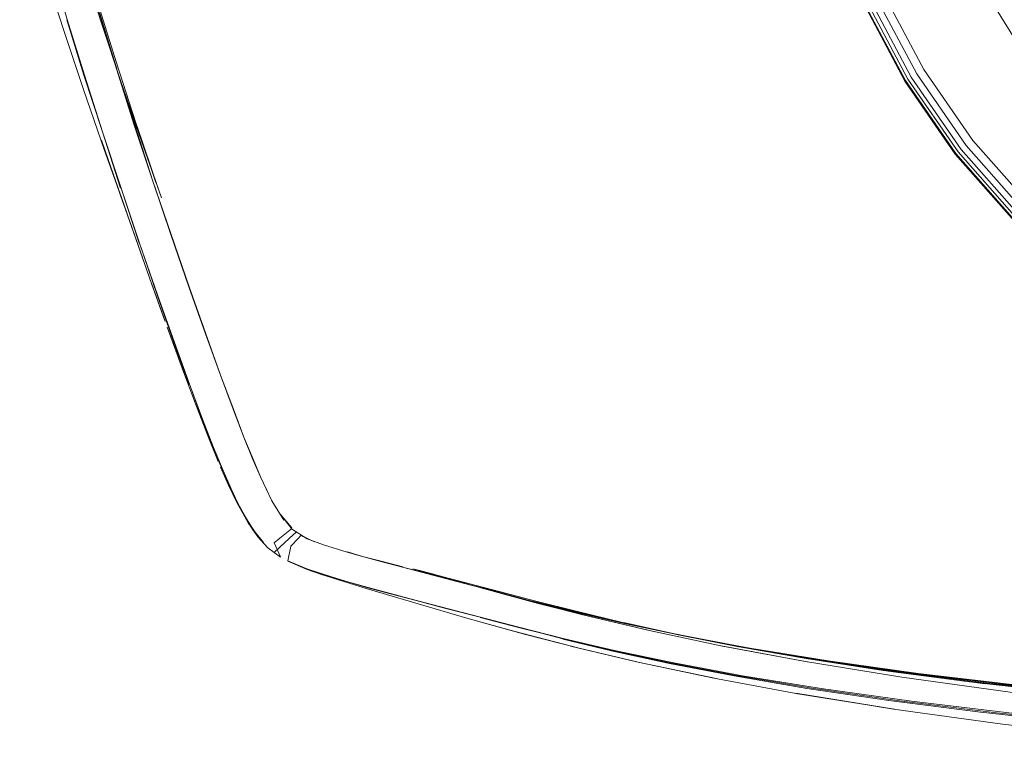
# Model space of a CAD drawing. Units: metres. Extents: x 3.27 to 7.58, y -4.77 to -0.37.
# Drawn here: x 3.35 to 3.42, y -4.19 to -4.14 of the extents above; entities that cross this region are included whole.
import ezdxf

# ---------------------------------------------------------------- set-up
doc = ezdxf.new("R2010")
doc.units = ezdxf.units.M
doc.header["$MEASUREMENT"] = 0

# ---------------------------------------------------------------- blocks, each defined once
blk = doc.blocks.new('3e988655-2f7e-40a8-aa50-fa9ae81bd58a')
at = {"color": 18, "lineweight": 9, "true_color": 0x000000}
blk.add_lwpolyline([(3.370137, -4.17805), (3.370824, -4.178805), (3.371665, -4.179432)], dxfattribs=at)
blk = doc.blocks.new('707dcd79-76d6-4aa5-abf5-8be5fff59200')
at = {"color": 18, "lineweight": 9, "true_color": 0x000000}
blk.add_line((3.372725, -4.177738), (3.372751, -4.177708), dxfattribs=at)
blk = doc.blocks.new('057f6af3-4896-4995-9c32-5e615043ab9c')
at = {"color": 18, "lineweight": 9, "true_color": 0x000000}
for p, q in [((3.372525, -4.177924), (3.372708, -4.177755)), ((3.371976, -4.178434), (3.371609, -4.178774)), ((3.372525, -4.177924), (3.371976, -4.178434)), ((3.371609, -4.178774), (3.371243, -4.179114))]:
    blk.add_line(p, q, dxfattribs=at)
for points in [[(3.371676, -4.176551), (3.37243, -4.177497)], [(3.377244, -4.179399), (3.376196, -4.179105), (3.374587, -4.178611), (3.373474, -4.178186), (3.372411, -4.177512)], [(3.371248, -4.178477), (3.371679, -4.179405)], [(3.377493, -4.181558), (3.37634, -4.181205), (3.374446, -4.18061), (3.373481, -4.180268), (3.372182, -4.179716)]]:
    blk.add_lwpolyline(points, dxfattribs=at)
for points in [[(3.373072, -4.177959), (3.373978, -4.178395), (3.373056, -4.177976)], [(3.371226, -4.17913)]]:
    blk.add_lwpolyline(points, close=True, dxfattribs=at)
blk = doc.blocks.new('e19378a9-240f-45f1-905c-0bdd5fd318f1')
at = {"color": 18, "lineweight": 9, "true_color": 0x000000}
for p, q in [((3.371636, -4.178156), (3.372411, -4.177512)), ((3.371636, -4.178156), (3.371248, -4.178477)), ((3.372367, -4.17869), (3.372884, -4.178155)), ((3.372884, -4.178155), (3.373056, -4.177976))]:
    blk.add_line(p, q, dxfattribs=at)
for points in [[(3.368322, -4.174809), (3.368785, -4.175784), (3.369543, -4.177144), (3.370191, -4.178068)], [(3.372448, -4.177458), (3.371676, -4.176551)], [(3.372367, -4.17869), (3.372183, -4.17968)]]:
    blk.add_lwpolyline(points, dxfattribs=at)
blk.add_lwpolyline([(3.372183, -4.17968), (3.37346, -4.180219), (3.372167, -4.179698)], close=True, dxfattribs=at)
blk = doc.blocks.new('6e32bea4-c878-415b-b836-656c6e0c7f90')
at = {"color": 18, "lineweight": 9, "true_color": 0x000000}
blk.add_lwpolyline([(3.370495, -4.178468), (3.36985, -4.177647), (3.369186, -4.176545), (3.369872, -4.177634), (3.370515, -4.178453)], close=True, dxfattribs=at)
blk = doc.blocks.new('d5276f12-ec39-407a-865e-5493695fbc0a')
at = {"color": 18, "lineweight": 9, "true_color": 0x000000}
blk.add_lwpolyline([(3.368714, -4.175737), (3.369477, -4.177106), (3.370137, -4.17805)], dxfattribs=at)
blk = doc.blocks.new('333d6abf-4542-4673-ae87-b16a018a33be')
at = {"color": 18, "lineweight": 9, "true_color": 0x000000}
blk.add_line((3.372771, -4.179949), (3.37346, -4.180219), dxfattribs=at)
blk = doc.blocks.new('3d385404-9b6a-4899-88ef-7eee0953b4f4')
at = {"color": 18, "lineweight": 9, "true_color": 0x000000}
for points in [[(3.371902, -4.176926), (3.371086, -4.175608), (3.370309, -4.173993), (3.369801, -4.172805), (3.369192, -4.171295)], [(3.374587, -4.178611)]]:
    blk.add_lwpolyline(points, dxfattribs=at)
blk = doc.blocks.new('4020bbb9-dbca-4071-a654-70354d931553')
at = {"color": 18, "lineweight": 9, "true_color": 0x000000}
blk.add_lwpolyline([(3.353988, -4.133931), (3.354745, -4.136617), (3.355847, -4.140241), (3.357018, -4.143859), (3.358347, -4.147795), (3.359726, -4.151779)], dxfattribs=at)
blk = doc.blocks.new('0c8b8380-1e82-4b23-8a12-a53e52f9ddf5')
at = {"color": 18, "lineweight": 9, "true_color": 0x000000}
for points in [[(3.41382, -4.18758), (3.407271, -4.186516), (3.40144, -4.185418), (3.407395, -4.186532), (3.401649, -4.185465), (3.396593, -4.184397)], [(3.395819, -4.186532), (3.40094, -4.18762), (3.406751, -4.188704), (3.413302, -4.189758), (3.406616, -4.188673), (3.413236, -4.189752), (3.420631, -4.190769)]]:
    blk.add_lwpolyline(points, dxfattribs=at)
blk = doc.blocks.new('c0bc8985-9ee8-4cb9-a33e-66e8e5260dcf')
at = {"color": 18, "lineweight": 9, "true_color": 0x000000}
blk.add_lwpolyline([(3.437812, -4.192537), (3.428857, -4.1917), (3.420631, -4.190769)], dxfattribs=at)
blk = doc.blocks.new('e2a8322b-d1fa-4a8c-8d68-a963c3768d5f')
at = {"color": 18, "lineweight": 9, "true_color": 0x000000}
blk.add_lwpolyline([(3.447709, -4.191069), (3.438193, -4.190339), (3.429304, -4.189508), (3.421146, -4.188585), (3.41382, -4.18758)], dxfattribs=at)
blk = doc.blocks.new('25209bf1-ca8c-4c24-aff6-9a482b9163b5')
at = {"color": 18, "lineweight": 9, "true_color": 0x000000}
for points in [[(3.375208, -4.180798), (3.373446, -4.180239), (3.375197, -4.180818), (3.376318, -4.181124), (3.375197, -4.180818)], [(3.37346, -4.180219), (3.375208, -4.180798), (3.376318, -4.181124), (3.377618, -4.181489)]]:
    blk.add_lwpolyline(points, dxfattribs=at)
blk = doc.blocks.new('59457e8b-41f0-4fac-93e0-15ae1d520f40')
at = {"color": 18, "lineweight": 9, "true_color": 0x000000}
blk.add_lwpolyline([(3.371086, -4.175608)], close=True, dxfattribs=at)
blk.add_lwpolyline([(3.376196, -4.179105), (3.377244, -4.179399), (3.376207, -4.179085)], dxfattribs=at)
blk = doc.blocks.new('8c3e386d-80fc-46a5-8418-7d56fd8a480e')
at = {"color": 18, "lineweight": 9, "true_color": 0x000000}
blk.add_lwpolyline([(3.360854, -4.147176), (3.359549, -4.143288), (3.358398, -4.139712)], dxfattribs=at)
blk = doc.blocks.new('6020606c-4c44-4ee6-87e6-e8d4019d27f7')
at = {"color": 18, "lineweight": 9, "true_color": 0x000000}
blk.add_lwpolyline([(3.362143, -4.150874), (3.363604, -4.155069), (3.362255, -4.151226), (3.360854, -4.147176)], dxfattribs=at)
blk = doc.blocks.new('259c1bf2-a708-4387-9f25-ddee08523ddb')
at = {"color": 18, "lineweight": 9, "true_color": 0x000000}
for points in [[(3.392741, -4.18349), (3.389146, -4.182576), (3.386173, -4.181765), (3.3884, -4.182378), (3.392179, -4.183354), (3.396984, -4.184474), (3.392741, -4.18349), (3.396593, -4.184397)], [(3.395819, -4.186532), (3.401212, -4.187661), (3.395819, -4.186532), (3.391343, -4.185467)]]:
    blk.add_lwpolyline(points, dxfattribs=at)
blk = doc.blocks.new('a0df619d-ce7a-45d5-8105-ac1e243bbf9d')
at = {"color": 18, "lineweight": 9, "true_color": 0x000000}
blk.add_lwpolyline([(3.391343, -4.185467), (3.396234, -4.186623), (3.391936, -4.185618), (3.387508, -4.184464)], dxfattribs=at)
blk = doc.blocks.new('2d31b0f8-5018-46a8-a70c-9b54466606fd')
at = {"color": 18, "lineweight": 9, "true_color": 0x000000}
for points in [[(3.392741, -4.18349), (3.3884, -4.182378), (3.385252, -4.181509), (3.382729, -4.180788), (3.383794, -4.18109), (3.381982, -4.180584), (3.380654, -4.18022), (3.381984, -4.180579)], [(3.377493, -4.181558), (3.384311, -4.183566), (3.385279, -4.183843), (3.388292, -4.184681)]]:
    blk.add_lwpolyline(points, dxfattribs=at)
blk.add_lwpolyline([(3.387508, -4.184464), (3.391936, -4.185618), (3.388292, -4.184681), (3.384311, -4.183566)], close=True, dxfattribs=at)
blk = doc.blocks.new('9c57104a-952b-4753-9211-fc0207e34f30')
at = {"color": 18, "lineweight": 9, "true_color": 0x000000}
blk.add_lwpolyline([(3.368714, -4.175737), (3.368153, -4.174564)], dxfattribs=at)
blk = doc.blocks.new('b0a4b7f4-f2a5-463f-b0db-abf832850135')
at = {"color": 18, "lineweight": 9, "true_color": 0x000000}
blk.add_lwpolyline([(3.369825, -4.172796), (3.369192, -4.171295), (3.369801, -4.172805), (3.370309, -4.173993), (3.370755, -4.174899), (3.370309, -4.173993)], close=True, dxfattribs=at)
for points in [[(3.368785, -4.175784), (3.368322, -4.174809), (3.368762, -4.175795)], [(3.378487, -4.179736), (3.37996, -4.180104), (3.378498, -4.179715), (3.377244, -4.179399), (3.378498, -4.179715)], [(3.391454, -4.183112), (3.388479, -4.182364), (3.385896, -4.181684), (3.381656, -4.180573), (3.37995, -4.180125), (3.378487, -4.179736), (3.377244, -4.179399)], [(3.382896, -4.18292), (3.385212, -4.183505), (3.380887, -4.182366), (3.379133, -4.181899), (3.377618, -4.181489), (3.376318, -4.181124), (3.377608, -4.181509)]]:
    blk.add_lwpolyline(points, dxfattribs=at)
blk = doc.blocks.new('0d405546-e30e-4b88-9c52-d3bcb31ff498')
at = {"color": 18, "lineweight": 9, "true_color": 0x000000}
blk.add_lwpolyline([(3.359538, -4.151159), (3.361005, -4.15542), (3.359639, -4.151507), (3.361138, -4.155773), (3.359726, -4.151779)], dxfattribs=at)
blk = doc.blocks.new('66887843-a1f8-4ff8-92d6-bc3309a20c38')
at = {"color": 18, "lineweight": 9, "true_color": 0x000000}
blk.add_lwpolyline([(3.368153, -4.174564), (3.367615, -4.17333)], dxfattribs=at)
blk = doc.blocks.new('fc237554-bfad-44d1-9678-197dc0da386a')
at = {"color": 18, "lineweight": 9, "true_color": 0x000000}
blk.add_lwpolyline([(3.368322, -4.174809), (3.36778, -4.173567), (3.368298, -4.174819)], dxfattribs=at)
blk = doc.blocks.new('341743c8-d537-4e5b-bc94-9c1f8ce5b275')
at = {"color": 18, "lineweight": 9, "true_color": 0x000000}
for points in [[(3.366389, -4.17007), (3.367141, -4.172005), (3.36778, -4.173567), (3.368322, -4.174809)], [(3.377608, -4.181509), (3.379123, -4.18192), (3.380877, -4.182388), (3.382896, -4.18292)], [(3.377618, -4.181489), (3.379133, -4.181899), (3.380887, -4.182366), (3.387833, -4.184196), (3.390844, -4.184955), (3.394325, -4.185766), (3.39835, -4.186613)]]:
    blk.add_lwpolyline(points, dxfattribs=at)
blk = doc.blocks.new('bb472742-7c98-442d-a8a6-9bd26c2f38a7')
at = {"color": 18, "lineweight": 9, "true_color": 0x000000}
for points in [[(3.361867, -4.149975), (3.36323, -4.15403), (3.361946, -4.150224), (3.363353, -4.154375), (3.362044, -4.150549), (3.363484, -4.154743), (3.362143, -4.150874)], [(3.360868, -4.155024), (3.362322, -4.159112), (3.360868, -4.155024), (3.359538, -4.151159)]]:
    blk.add_lwpolyline(points, dxfattribs=at)
blk = doc.blocks.new('fd395b83-8bd2-4ff1-a7a6-404285bdb444')
at = {"color": 18, "lineweight": 9, "true_color": 0x000000}
blk.add_lwpolyline([(3.384515, -4.18124), (3.3827, -4.180765), (3.381116, -4.180348)], dxfattribs=at)
blk = doc.blocks.new('89107c7b-efa5-41d9-b4ab-6780d87f4be6')
at = {"color": 18, "lineweight": 9, "true_color": 0x000000}
blk.add_lwpolyline([(3.367452, -4.172944), (3.366835, -4.17143), (3.365908, -4.169038)], dxfattribs=at)
blk = doc.blocks.new('05f47ddc-792f-46aa-8240-15bb4aa5a04c')
at = {"color": 18, "lineweight": 9, "true_color": 0x000000}
for points in [[(3.367141, -4.172005), (3.366389, -4.17007), (3.365507, -4.16771), (3.366365, -4.170078), (3.367117, -4.172013), (3.367756, -4.173576)], [(3.381665, -4.180552), (3.37995, -4.180125), (3.381656, -4.180573), (3.38363, -4.18109)]]:
    blk.add_lwpolyline(points, close=True, dxfattribs=at)
blk = doc.blocks.new('ac0cb6ec-2958-4175-b9c5-ef7603db7d4d')
at = {"color": 18, "lineweight": 9, "true_color": 0x000000}
blk.add_lwpolyline([(3.360868, -4.155024), (3.362132, -4.158611), (3.360749, -4.154654), (3.361972, -4.158169)], dxfattribs=at)
blk = doc.blocks.new('98ddde02-16c6-41ef-968b-7e4c02652d8c')
at = {"color": 18, "lineweight": 9, "true_color": 0x000000}
blk.add_lwpolyline([(3.365908, -4.169038), (3.366835, -4.17143), (3.365908, -4.169038), (3.365096, -4.166862), (3.363995, -4.163849)], dxfattribs=at)
blk = doc.blocks.new('7ce607ba-6ee6-4b4c-b0bc-0fc5c67f35d6')
at = {"color": 18, "lineweight": 9, "true_color": 0x000000}
for points in [[(3.369192, -4.171295), (3.368464, -4.169407), (3.367603, -4.16709), (3.36659, -4.164291), (3.365462, -4.161102), (3.364257, -4.157617), (3.363011, -4.153929)], [(3.364257, -4.157617), (3.365462, -4.161102), (3.36659, -4.164291), (3.367603, -4.16709), (3.368489, -4.169399), (3.369192, -4.171295), (3.368489, -4.169399), (3.367603, -4.16709), (3.365488, -4.161096), (3.363011, -4.153929), (3.364283, -4.157611)]]:
    blk.add_lwpolyline(points, dxfattribs=at)
blk = doc.blocks.new('dad492ee-35b1-4f38-9abb-2f4bcbd0bebf')
at = {"color": 18, "lineweight": 9, "true_color": 0x000000}
blk.add_lwpolyline([(3.363818, -4.163351), (3.362933, -4.160887), (3.361867, -4.157859), (3.363071, -4.161261), (3.361972, -4.158169)], dxfattribs=at)
blk = doc.blocks.new('371fc742-6e8d-4b0f-ab31-ee0acf5b9e5b')
at = {"color": 18, "lineweight": 9, "true_color": 0x000000}
blk.add_lwpolyline([(3.394929, -4.183879), (3.3985, -4.18466), (3.394877, -4.183864), (3.391723, -4.18311), (3.388981, -4.182413), (3.386597, -4.181785), (3.384515, -4.18124)], dxfattribs=at)
blk = doc.blocks.new('e74a9e1e-b21e-4b97-a980-71d1a56955ca')
at = {"color": 18, "lineweight": 9, "true_color": 0x000000}
blk.add_lwpolyline([(3.362116, -4.158131), (3.363333, -4.161648), (3.364476, -4.164872), (3.365507, -4.16771), (3.366389, -4.17007)], dxfattribs=at)
blk.add_lwpolyline([(3.385904, -4.181663), (3.38363, -4.18109), (3.385896, -4.181684), (3.388479, -4.182364), (3.391447, -4.183089), (3.388479, -4.182364)], close=True, dxfattribs=at)
blk = doc.blocks.new('88776a23-811b-4ec2-86ef-da85c764f9ce')
at = {"color": 18, "lineweight": 9, "true_color": 0x000000}
blk.add_lwpolyline([(3.363818, -4.163351), (3.362919, -4.160848), (3.363851, -4.163454)], dxfattribs=at)
blk = doc.blocks.new('def0f558-4899-426e-bcc3-1abd5eeeaeba')
at = {"color": 18, "lineweight": 9, "true_color": 0x000000}
blk.add_line((3.361867, -4.149975), (3.360536, -4.145854), dxfattribs=at)
blk = doc.blocks.new('1317195e-b9a9-4412-a124-6efb61e691b6')
at = {"color": 18, "lineweight": 9, "true_color": 0x000000}
for points in [[(3.365507, -4.16771), (3.364476, -4.164872), (3.363333, -4.161648), (3.362116, -4.158131), (3.363308, -4.161654), (3.364451, -4.164879), (3.365482, -4.167717)], [(3.398198, -4.186627), (3.39426, -4.185784), (3.390823, -4.184976), (3.387833, -4.184196), (3.385204, -4.183527), (3.387825, -4.184218), (3.390844, -4.184955), (3.394325, -4.185766)]]:
    blk.add_lwpolyline(points, dxfattribs=at)
blk = doc.blocks.new('9006ce4f-669d-4f7f-9346-d53b8a871761')
at = {"color": 18, "lineweight": 9, "true_color": 0x000000}
blk.add_lwpolyline([(3.402966, -4.185537), (3.398536, -4.184673), (3.402766, -4.185509), (3.398488, -4.184661), (3.40265, -4.185491), (3.398504, -4.184666), (3.394929, -4.183879)], dxfattribs=at)
blk = doc.blocks.new('617b29b2-ea94-4d10-a75a-d7df50dcf913')
at = {"color": 18, "lineweight": 9, "true_color": 0x000000}
for points in [[(3.357338, -4.134866), (3.358335, -4.138577), (3.359343, -4.142005), (3.360536, -4.145854)], [(3.402696, -4.18549), (3.398522, -4.184664), (3.402696, -4.18549), (3.407646, -4.186355), (3.413215, -4.187205), (3.419466, -4.188021)]]:
    blk.add_lwpolyline(points, dxfattribs=at)
blk = doc.blocks.new('94e145b8-4fc5-4748-b5e7-9859c840a486')
at = {"color": 18, "lineweight": 9, "true_color": 0x000000}
blk.add_lwpolyline([(3.418405, -4.187902), (3.424828, -4.188609), (3.426412, -4.188774), (3.418848, -4.187949)], dxfattribs=at)
blk = doc.blocks.new('53bccd8e-0bea-4b8a-bd1b-ca5a07c6059b')
at = {"color": 18, "lineweight": 9, "true_color": 0x000000}
for points in [[(3.391454, -4.183112), (3.394899, -4.183913), (3.391447, -4.183089)], [(3.403505, -4.185608), (3.398891, -4.184751), (3.394899, -4.183913), (3.391454, -4.183112)], [(3.390816, -4.185001), (3.394206, -4.185806), (3.398061, -4.186642), (3.402433, -4.187493)]]:
    blk.add_lwpolyline(points, dxfattribs=at)
blk = doc.blocks.new('5a70616c-22dd-4d91-8145-3cc46bc825e8')
at = {"color": 18, "lineweight": 9, "true_color": 0x000000}
for points in [[(3.394899, -4.183913), (3.398891, -4.184751), (3.394848, -4.183888)], [(3.402999, -4.187481), (3.39835, -4.186613), (3.394325, -4.185766)]]:
    blk.add_lwpolyline(points, dxfattribs=at)
blk = doc.blocks.new('e6c37f50-ede5-4209-bc92-b604d9367680')
at = {"color": 18, "lineweight": 9, "true_color": 0x000000}
for points in [[(3.358374, -4.146747), (3.3596, -4.150588), (3.360859, -4.154414), (3.362116, -4.158131)], [(3.362116, -4.158131), (3.360859, -4.154414), (3.36209, -4.158137)]]:
    blk.add_lwpolyline(points, dxfattribs=at)
blk = doc.blocks.new('18e93f3c-97b7-4eff-bb40-7d1054926bd3')
at = {"color": 18, "lineweight": 9, "true_color": 0x000000}
blk.add_lwpolyline([(3.40265, -4.185491), (3.407323, -4.186319), (3.412535, -4.187126), (3.418405, -4.187902)], dxfattribs=at)
blk = doc.blocks.new('a3aaa447-7dac-4f87-937e-1b29aeca9d1c')
at = {"color": 18, "lineweight": 9, "true_color": 0x000000}
blk.add_lwpolyline([(3.403222, -4.185571), (3.398629, -4.184694), (3.402966, -4.185537)], dxfattribs=at)
blk = doc.blocks.new('b118edb4-769a-4a2b-a31f-d851d72f9f52')
at = {"color": 18, "lineweight": 9, "true_color": 0x000000}
blk.add_line((3.403505, -4.185608), (3.398752, -4.184721), dxfattribs=at)
blk.add_lwpolyline([(3.398752, -4.184721), (3.403222, -4.185571), (3.408318, -4.18642), (3.403505, -4.185608), (3.398891, -4.184751)], dxfattribs=at)
blk = doc.blocks.new('46432846-920e-4340-bfea-932c8d85b8ce')
at = {"color": 18, "lineweight": 9, "true_color": 0x000000}
for points in [[(3.363011, -4.153929), (3.36176, -4.15013), (3.360542, -4.146314), (3.359392, -4.142572), (3.358348, -4.138999), (3.357446, -4.135688), (3.35667, -4.132599), (3.356004, -4.129693)], [(3.360859, -4.154414), (3.3596, -4.150588), (3.360833, -4.154419)], [(3.398198, -4.186627), (3.402702, -4.187486), (3.407834, -4.188345), (3.413656, -4.189189)], [(3.39835, -4.186613), (3.402999, -4.187481), (3.408349, -4.188353), (3.414476, -4.189215), (3.421459, -4.190049), (3.429373, -4.190841), (3.438104, -4.191574), (3.447535, -4.192236)]]:
    blk.add_lwpolyline(points, dxfattribs=at)
blk.add_lwpolyline([(3.361786, -4.150125), (3.360542, -4.146314), (3.36176, -4.15013), (3.363011, -4.153929)], close=True, dxfattribs=at)
blk = doc.blocks.new('b20aefda-f92f-4685-b942-508541ed6cb6')
at = {"color": 18, "lineweight": 9, "true_color": 0x000000}
for points in [[(3.402966, -4.185537), (3.407867, -4.186376), (3.413382, -4.187194), (3.419559, -4.187973), (3.426446, -4.188694), (3.433792, -4.189347)], [(3.447793, -4.190266), (3.43841, -4.189624), (3.429725, -4.18891), (3.421852, -4.188137), (3.414909, -4.187318), (3.408819, -4.186469), (3.403505, -4.185608)], [(3.402433, -4.187493), (3.40737, -4.188341), (3.412921, -4.189169), (3.419135, -4.189958), (3.426061, -4.190691), (3.433447, -4.191356)]]:
    blk.add_lwpolyline(points, dxfattribs=at)
blk = doc.blocks.new('099a18f9-0496-4ff2-bcc9-f5b1da50e87d')
at = {"color": 18, "lineweight": 9, "true_color": 0x000000}
blk.add_lwpolyline([(3.421459, -4.190049), (3.414476, -4.189215), (3.408349, -4.188353), (3.402999, -4.187481)], dxfattribs=at)
blk = doc.blocks.new('39723f7f-e98e-4b91-84ef-773074276ffe')
at = {"color": 18, "lineweight": 9, "true_color": 0x000000}
blk.add_lwpolyline([(3.358348, -4.146752), (3.357192, -4.142988), (3.358374, -4.146747), (3.3596, -4.150588)], close=True, dxfattribs=at)
blk = doc.blocks.new('b4411858-f8a4-4bb6-8906-266ee0a528e8')
at = {"color": 18, "lineweight": 9, "true_color": 0x000000}
for points in [[(3.408318, -4.18642), (3.414103, -4.187252), (3.42064, -4.18805), (3.427991, -4.188795)], [(3.408819, -4.186469), (3.414909, -4.187318), (3.421852, -4.188137), (3.429725, -4.18891), (3.43841, -4.189624), (3.435981, -4.189478), (3.427991, -4.188795)]]:
    blk.add_lwpolyline(points, dxfattribs=at)
blk = doc.blocks.new('6c3f2acb-93f1-4ec2-bbf3-c18217a33799')
at = {"color": 18, "lineweight": 9, "true_color": 0x000000}
for points in [[(3.354483, -4.132947), (3.355263, -4.136056), (3.356169, -4.139389), (3.357218, -4.142983), (3.358374, -4.146747)], [(3.359418, -4.142567), (3.360568, -4.146308), (3.359392, -4.142572)]]:
    blk.add_lwpolyline(points, dxfattribs=at)
blk = doc.blocks.new('0146145a-de39-46ae-b014-4d37caa80742')
at = {"color": 18, "lineweight": 9, "true_color": 0x000000}
blk.add_lwpolyline([(3.435655, -4.191458), (3.427622, -4.190759), (3.420231, -4.189999), (3.413656, -4.189189)], dxfattribs=at)
blk = doc.blocks.new('7aa7b5d4-1bce-4649-ae3b-b2acb9956e41')
at = {"color": 18, "lineweight": 9, "true_color": 0x000000}
for points in [[(3.431159, -4.164001), (3.426125, -4.160502), (3.421602, -4.156466), (3.417621, -4.151953), (3.414214, -4.147022), (3.411411, -4.141733), (3.409245, -4.136144), (3.407746, -4.130317), (3.406947, -4.124309), (3.40688, -4.118181), (3.407575, -4.111993), (3.409065, -4.105805), (3.41131, -4.09985), (3.414213, -4.094341), (3.417713, -4.089309), (3.42175, -4.084788)], [(3.407226, -4.124289), (3.40802, -4.130264), (3.40951, -4.136059), (3.411665, -4.141617), (3.414452, -4.146877), (3.417841, -4.151781), (3.4218, -4.156269)]]:
    blk.add_lwpolyline(points, dxfattribs=at)
blk = doc.blocks.new('b48a49b3-1d5d-4d52-961a-2096ba05a8e2')
at = {"color": 18, "lineweight": 9, "true_color": 0x000000}
blk.add_lwpolyline([(3.448785, -4.170822), (3.442572, -4.169327), (3.436593, -4.167074), (3.431061, -4.164162), (3.426008, -4.16065), (3.421468, -4.156599), (3.417472, -4.152069), (3.414052, -4.14712), (3.411239, -4.141811), (3.409065, -4.136202)], dxfattribs=at)
blk = doc.blocks.new('b09fe4c2-1b5e-4530-bf6d-55b67056f19a')
at = {"color": 18, "lineweight": 9, "true_color": 0x000000}
blk.add_lwpolyline([(3.421436, -4.156631), (3.417436, -4.152097), (3.414013, -4.147144), (3.411197, -4.14183), (3.409021, -4.136216)], dxfattribs=at)
blk = doc.blocks.new('eef5b596-af81-4b65-a63c-0b20522d65b6')
at = {"color": 18, "lineweight": 9, "true_color": 0x000000}
blk.add_lwpolyline([(3.431527, -4.163395), (3.426564, -4.159946), (3.422105, -4.155967), (3.418179, -4.151516), (3.414819, -4.146654), (3.412056, -4.141438), (3.409919, -4.135928)], dxfattribs=at)
blk = doc.blocks.new('0637f60d-033e-43d9-bbdc-453f4f93ab28')
at = {"color": 18, "lineweight": 9, "true_color": 0x000000}
blk.add_lwpolyline([(3.422503, -4.155571), (3.418622, -4.151171), (3.415299, -4.146363), (3.412566, -4.141205)], dxfattribs=at)
blk = doc.blocks.new('763db26c-56cc-439a-90a7-3e28081a252b')
at = {"color": 18, "lineweight": 9, "true_color": 0x000000}
blk.add_lwpolyline([(3.425837, -4.149972), (3.422301, -4.145642), (3.419375, -4.140902), (3.417096, -4.13582), (3.4155, -4.130463)], dxfattribs=at)
blk = doc.blocks.new('66f5c2c3-1fe4-4342-8a1e-6863b520ee8a')
for name in ['0c8b8380-1e82-4b23-8a12-a53e52f9ddf5', '099a18f9-0496-4ff2-bcc9-f5b1da50e87d', '39723f7f-e98e-4b91-84ef-773074276ffe', '46432846-920e-4340-bfea-932c8d85b8ce', '0146145a-de39-46ae-b014-4d37caa80742', 'b4411858-f8a4-4bb6-8906-266ee0a528e8', 'b20aefda-f92f-4685-b942-508541ed6cb6', '18e93f3c-97b7-4eff-bb40-7d1054926bd3', '94e145b8-4fc5-4748-b5e7-9859c840a486', 'b118edb4-769a-4a2b-a31f-d851d72f9f52', '617b29b2-ea94-4d10-a75a-d7df50dcf913', '5a70616c-22dd-4d91-8145-3cc46bc825e8', '9006ce4f-669d-4f7f-9346-d53b8a871761', '05f47ddc-792f-46aa-8240-15bb4aa5a04c', '53bccd8e-0bea-4b8a-bd1b-ca5a07c6059b', 'b0a4b7f4-f2a5-463f-b0db-abf832850135', '259c1bf2-a708-4387-9f25-ddee08523ddb', 'a0df619d-ce7a-45d5-8105-ac1e243bbf9d', '1317195e-b9a9-4412-a124-6efb61e691b6', 'a3aaa447-7dac-4f87-937e-1b29aeca9d1c', '341743c8-d537-4e5b-bc94-9c1f8ce5b275', '6020606c-4c44-4ee6-87e6-e8d4019d27f7', '371fc742-6e8d-4b0f-ab31-ee0acf5b9e5b', '2d31b0f8-5018-46a8-a70c-9b54466606fd', '59457e8b-41f0-4fac-93e0-15ae1d520f40', 'e74a9e1e-b21e-4b97-a980-71d1a56955ca', 'fd395b83-8bd2-4ff1-a7a6-404285bdb444', '6e32bea4-c878-415b-b836-656c6e0c7f90', '3e988655-2f7e-40a8-aa50-fa9ae81bd58a', '25209bf1-ca8c-4c24-aff6-9a482b9163b5', 'e19378a9-240f-45f1-905c-0bdd5fd318f1', '057f6af3-4896-4995-9c32-5e615043ab9c', '3d385404-9b6a-4899-88ef-7eee0953b4f4', 'd5276f12-ec39-407a-865e-5493695fbc0a', '333d6abf-4542-4673-ae87-b16a018a33be', '707dcd79-76d6-4aa5-abf5-8be5fff59200', '9c57104a-952b-4753-9211-fc0207e34f30', '89107c7b-efa5-41d9-b4ab-6780d87f4be6', '7ce607ba-6ee6-4b4c-b0bc-0fc5c67f35d6', '98ddde02-16c6-41ef-968b-7e4c02652d8c', '88776a23-811b-4ec2-86ef-da85c764f9ce', 'ac0cb6ec-2958-4175-b9c5-ef7603db7d4d', 'dad492ee-35b1-4f38-9abb-2f4bcbd0bebf', '4020bbb9-dbca-4071-a654-70354d931553', 'bb472742-7c98-442d-a8a6-9bd26c2f38a7', 'e6c37f50-ede5-4209-bc92-b604d9367680', '0d405546-e30e-4b88-9c52-d3bcb31ff498', 'def0f558-4899-426e-bcc3-1abd5eeeaeba', '6c3f2acb-93f1-4ec2-bbf3-c18217a33799', 'b09fe4c2-1b5e-4530-bf6d-55b67056f19a', 'b48a49b3-1d5d-4d52-961a-2096ba05a8e2', '7aa7b5d4-1bce-4649-ae3b-b2acb9956e41', 'eef5b596-af81-4b65-a63c-0b20522d65b6', '0637f60d-033e-43d9-bbdc-453f4f93ab28', '763db26c-56cc-439a-90a7-3e28081a252b', 'fc237554-bfad-44d1-9678-197dc0da386a', '8c3e386d-80fc-46a5-8418-7d56fd8a480e', '66887843-a1f8-4ff8-92d6-bc3309a20c38', 'c0bc8985-9ee8-4cb9-a33e-66e8e5260dcf', 'e2a8322b-d1fa-4a8c-8d68-a963c3768d5f']:
    blk.add_blockref(name, (0, 0))

msp = doc.modelspace()

# ---------------------------------------------------------------- block references
msp.add_blockref('66f5c2c3-1fe4-4342-8a1e-6863b520ee8a', (0, 0))

doc.saveas('drawing.dxf')
